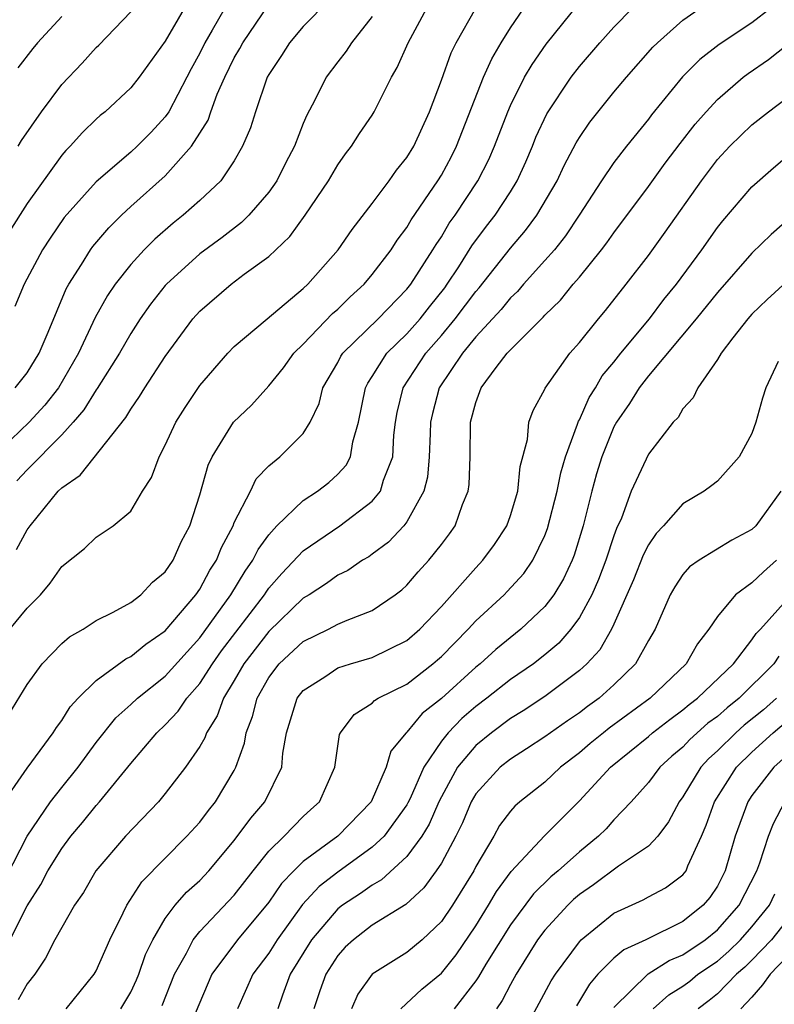
# Model space of a CAD drawing. Units: inches. Extents: x 2599874 to 2601000, y 1474297 to 1476000.
# Drawn here: x 2600639 to 2600682, y 1474875 to 1474932 of the extents above; entities that cross this region are included whole.
import ezdxf

# ---------------------------------------------------------------- set-up
doc = ezdxf.new("R2010")
doc.units = ezdxf.units.IN
doc.header["$MEASUREMENT"] = 0
doc.layers.add('LD25981473_2ft', color=204, linetype='Continuous')

msp = doc.modelspace()

# ---------------------------------------------------------------- linework, layer by layer
at = {"layer": 'LD25981473_2ft'}
for points, elevation in [([(2600649.25, 1474935), (2600647, 1474931.092), (2600645.487, 1474929), (2600645, 1474928.379), (2600643.51, 1474927), (2600643.223, 1474926.777), (2600643, 1474926.572), (2600642.206, 1474925.794), (2600641.495, 1474925), (2600641.241, 1474924.759), (2600641, 1474924.478), (2600639, 1474921.691), (2600637.96, 1474920.04)], 9356), ([(2600637.937, 1474892.063), (2600639, 1474893.795), (2600639.866, 1474895), (2600641, 1474896.18), (2600641.443, 1474896.557), (2600642.236, 1474897), (2600643, 1474897.499), (2600643.981, 1474897.981), (2600645, 1474898.544), (2600645.58, 1474899), (2600646.269, 1474899.731), (2600647, 1474900.337), (2600647.449, 1474901), (2600647.926, 1474902.074), (2600648.419, 1474903), (2600649, 1474904.789), (2600649.488, 1474906.512), (2600649.72, 1474907), (2600650.957, 1474909), (2600652.003, 1474909.997), (2600653, 1474911.105), (2600653.849, 1474912.151), (2600654.452, 1474913), (2600655, 1474913.526), (2600656.701, 1474915.299), (2600657, 1474915.556), (2600657.723, 1474916.277), (2600658.525, 1474917), (2600659, 1474917.562), (2600660.087, 1474919), (2600660.443, 1474919.558), (2600661, 1474920.29), (2600661.259, 1474920.741), (2600662.799, 1474923), (2600663, 1474923.327), (2600663.591, 1474924.409), (2600663.888, 1474925), (2600665.448, 1474929), (2600665.923, 1474930.077), (2600666.469, 1474931), (2600667, 1474931.857), (2600668.273, 1474933.728)], 9342), ([(2600637, 1474877.069), (2600639, 1474880.972), (2600639.791, 1474882.209), (2600640.203, 1474883), (2600641, 1474884.298), (2600641.519, 1474885), (2600642.197, 1474885.802), (2600643, 1474886.792), (2600643.193, 1474887), (2600645, 1474889.214), (2600646.511, 1474891), (2600647, 1474891.462), (2600647.754, 1474892.246), (2600648.259, 1474893), (2600649, 1474893.848), (2600649.731, 1474895), (2600650.26, 1474895.74), (2600652.748, 1474899), (2600652.842, 1474899.158), (2600653, 1474899.375), (2600653.759, 1474900.241), (2600655, 1474901.555), (2600657.119, 1474903), (2600659, 1474904.434), (2600659.465, 1474905), (2600659.641, 1474905.641), (2600660.182, 1474907), (2600660.256, 1474908.255), (2600660.343, 1474909), (2600660.44, 1474909.56), (2600660.792, 1474911), (2600662.094, 1474913), (2600663, 1474914.029), (2600663.81, 1474915), (2600665, 1474916.583), (2600665.2, 1474916.8), (2600667, 1474919.087), (2600667.885, 1474920.115), (2600668.543, 1474921), (2600669.704, 1474923), (2600670.112, 1474923.888), (2600670.807, 1474925.193), (2600671, 1474925.507), (2600671.607, 1474926.394), (2600673, 1474928.132), (2600673.722, 1474929), (2600675.262, 1474930.738), (2600675.535, 1474931), (2600677, 1474932.303), (2600678.581, 1474933.419)], 9336), ([(2600656.506, 1474933.493), (2600655, 1474931.935), (2600654.206, 1474931), (2600653.738, 1474930.262), (2600653, 1474929.162), (2600652.914, 1474929), (2600652.221, 1474927), (2600651.935, 1474926.065), (2600651.486, 1474925), (2600651, 1474924.153), (2600650.224, 1474923), (2600649, 1474921.855), (2600648.031, 1474921), (2600647.453, 1474920.547), (2600646.389, 1474919.611), (2600645.785, 1474919), (2600645, 1474918.143), (2600644.099, 1474917), (2600643.651, 1474916.35), (2600642.935, 1474915.065), (2600641.969, 1474913), (2600640.811, 1474911), (2600640.016, 1474909.984), (2600639.104, 1474909), (2600637.014, 1474907)], 9350), ([(2600637.377, 1474886.623), (2600639, 1474888.947), (2600640.509, 1474891), (2600640.696, 1474891.305), (2600641, 1474891.713), (2600641.492, 1474892.508), (2600641.95, 1474893), (2600643, 1474894.038), (2600644.717, 1474895.283), (2600645, 1474895.411), (2600645.868, 1474896.132), (2600647, 1474896.913), (2600648.769, 1474899), (2600649, 1474899.329), (2600649.582, 1474900.418), (2600649.965, 1474901), (2600650.251, 1474901.749), (2600650.928, 1474903), (2600651, 1474903.184), (2600651.937, 1474905), (2600652.278, 1474905.722), (2600653, 1474906.468), (2600653.639, 1474907), (2600655, 1474908.357), (2600655.399, 1474909), (2600655.912, 1474910.088), (2600656.134, 1474911), (2600657, 1474912.472), (2600657.177, 1474912.823), (2600657.298, 1474913), (2600659.345, 1474915), (2600661, 1474916.706), (2600661.234, 1474917), (2600662.513, 1474919), (2600662.691, 1474919.309), (2600663, 1474919.758), (2600663.463, 1474920.537), (2600663.797, 1474921), (2600665.124, 1474923), (2600665.759, 1474924.241), (2600666.086, 1474925), (2600666.844, 1474927), (2600667, 1474927.357), (2600667.827, 1474929), (2600668.255, 1474929.745), (2600669.076, 1474930.924), (2600671, 1474933.322)], 9340), ([(2600638.302, 1474911), (2600639, 1474911.874), (2600639.689, 1474913), (2600640.22, 1474914.22), (2600641.262, 1474916.738), (2600641.409, 1474917), (2600642.141, 1474918.141), (2600642.66, 1474919), (2600642.803, 1474919.197), (2600643.729, 1474920.27), (2600644.469, 1474921), (2600645, 1474921.499), (2600647, 1474923.294), (2600648.524, 1474925), (2600649.478, 1474926.522), (2600649.636, 1474927), (2600650.018, 1474928.018), (2600650.453, 1474929), (2600651, 1474930.12), (2600651.325, 1474930.675), (2600651.489, 1474931), (2600653, 1474933.223)], 9352), ([(2600636.928, 1474881), (2600638.993, 1474885.007), (2600640.356, 1474887), (2600641, 1474887.831), (2600641.945, 1474889), (2600643, 1474890.426), (2600644.133, 1474891.867), (2600645, 1474892.638), (2600645.383, 1474893), (2600647, 1474894.288), (2600649, 1474896.511), (2600650.807, 1474899), (2600651.628, 1474900.372), (2600652.084, 1474901), (2600652.379, 1474901.621), (2600653, 1474902.483), (2600653.473, 1474903), (2600655, 1474904.465), (2600655.824, 1474905), (2600656.485, 1474905.515), (2600657, 1474905.992), (2600657.482, 1474906.518), (2600657.728, 1474907), (2600657.868, 1474907.868), (2600658.196, 1474909), (2600658.602, 1474911), (2600658.735, 1474911.265), (2600659, 1474911.652), (2600659.849, 1474913), (2600661, 1474914.129), (2600661.768, 1474915), (2600662.305, 1474915.695), (2600663.198, 1474916.802), (2600663.347, 1474917), (2600664.007, 1474918.007), (2600664.772, 1474919.228), (2600665.624, 1474920.376), (2600666.115, 1474921), (2600667, 1474922.351), (2600667.401, 1474923), (2600667.898, 1474924.102), (2600668.28, 1474925), (2600668.482, 1474925.518), (2600669.113, 1474926.887), (2600670.518, 1474929), (2600671, 1474929.627), (2600672.185, 1474931), (2600673, 1474931.905), (2600674.07, 1474933)], 9338), ([(2600637.997, 1474897), (2600639, 1474898.225), (2600639.766, 1474899), (2600640.334, 1474899.666), (2600641, 1474900.632), (2600642.315, 1474901.685), (2600643, 1474902.33), (2600643.981, 1474903), (2600645, 1474903.849), (2600645.689, 1474905), (2600646.196, 1474905.804), (2600646.642, 1474907), (2600647, 1474907.671), (2600647.619, 1474909), (2600648.146, 1474909.854), (2600649, 1474911.125), (2600650.626, 1474913), (2600651, 1474913.384), (2600652.897, 1474915), (2600655, 1474916.755), (2600655.26, 1474917), (2600657.03, 1474919), (2600657.826, 1474920.174), (2600659, 1474921.675), (2600659.979, 1474923), (2600660.393, 1474923.607), (2600661, 1474924.339), (2600661.399, 1474925), (2600662.306, 1474927), (2600663, 1474928.827), (2600663.577, 1474930.423), (2600663.867, 1474931), (2600664.998, 1474933)], 9344), ([(2600650.45, 1474933), (2600649.724, 1474931.724), (2600649.294, 1474931), (2600649, 1474930.4), (2600648.505, 1474929.495), (2600648.257, 1474929), (2600647.199, 1474927), (2600647, 1474926.705), (2600646.178, 1474925.822), (2600645.381, 1474925), (2600645, 1474924.651), (2600643, 1474922.93), (2600641.138, 1474920.862), (2600640.322, 1474919.678), (2600639.891, 1474919), (2600638.83, 1474917), (2600638.29, 1474915.71)], 9354), ([(2600638.372, 1474901.628), (2600639, 1474902.764), (2600639.164, 1474903), (2600640.8, 1474905), (2600641, 1474905.205), (2600642.072, 1474905.928), (2600644.72, 1474909.28), (2600645, 1474909.757), (2600645.512, 1474910.488), (2600645.819, 1474911), (2600647, 1474912.819), (2600648.601, 1474915), (2600649, 1474915.446), (2600650.816, 1474917), (2600651.581, 1474917.581), (2600653, 1474918.618), (2600654.227, 1474919.773), (2600655.099, 1474921), (2600656.452, 1474923), (2600657, 1474923.93), (2600657.442, 1474924.558), (2600657.8, 1474925), (2600658.264, 1474925.736), (2600659, 1474926.811), (2600659.115, 1474927), (2600660.112, 1474929), (2600660.442, 1474929.558), (2600661.081, 1474931), (2600662.157, 1474933)], 9346), ([(2600659, 1474932.529), (2600657.794, 1474931), (2600657.491, 1474930.509), (2600657, 1474929.887), (2600656.329, 1474929), (2600655.669, 1474927.669), (2600655.199, 1474926.801), (2600655, 1474926.326), (2600654.489, 1474925), (2600653.971, 1474924.029), (2600653.465, 1474923), (2600653, 1474922.344), (2600651.841, 1474921), (2600651.426, 1474920.574), (2600650.29, 1474919.71), (2600649, 1474918.76), (2600647.071, 1474917), (2600647, 1474916.92), (2600646.148, 1474915.852), (2600645.552, 1474915), (2600645, 1474914.147), (2600644.345, 1474913), (2600643.052, 1474910.948), (2600643, 1474910.884), (2600642.284, 1474909.716), (2600641.662, 1474909), (2600641, 1474908.272), (2600639, 1474906.247), (2600638.405, 1474905.595)], 9348), ([(2600638.467, 1474925), (2600638.664, 1474925.336), (2600639.823, 1474927), (2600641, 1474928.576), (2600642.181, 1474929.819), (2600643, 1474930.723), (2600643.143, 1474930.857), (2600645, 1474932.794)], 9358), ([(2600682.088, 1474933), (2600681, 1474932.152), (2600679.106, 1474930.894), (2600677.978, 1474930.022), (2600676.984, 1474929.015), (2600675.18, 1474926.82), (2600675, 1474926.576), (2600673.723, 1474925), (2600673, 1474924.052), (2600672.291, 1474923), (2600670.997, 1474921), (2600670.199, 1474919.801), (2600669.55, 1474919), (2600669, 1474918.369), (2600667.764, 1474917), (2600667.414, 1474916.586), (2600667, 1474916.21), (2600666.463, 1474915.537), (2600665, 1474913.955), (2600664.217, 1474913), (2600662.881, 1474911), (2600662.496, 1474909.504), (2600662.38, 1474909), (2600662.344, 1474908.344), (2600662.303, 1474907), (2600662.191, 1474905.809), (2600661.989, 1474905), (2600661, 1474903.219), (2600660.83, 1474903), (2600659.947, 1474902.053), (2600659, 1474901.353), (2600658.794, 1474901.206), (2600658.43, 1474901), (2600657.59, 1474900.41), (2600657, 1474900.13), (2600656.353, 1474899.646), (2600655.342, 1474899), (2600655, 1474898.8), (2600653, 1474896.871), (2600651.56, 1474895), (2600651, 1474894.036), (2600650.373, 1474893), (2600650.012, 1474891.988), (2600649.391, 1474891), (2600649.296, 1474890.704), (2600649, 1474890.198), (2600648.167, 1474889), (2600647, 1474887.472), (2600646.612, 1474887), (2600644.699, 1474885), (2600642.979, 1474883), (2600642.253, 1474881.747), (2600641.748, 1474881), (2600641, 1474879.718), (2600640.605, 1474879), (2600640.062, 1474877.938), (2600639.434, 1474877), (2600639, 1474876.44), (2600638.485, 1474875.515)], 9334), ([(2600641, 1474932.522), (2600639.605, 1474931), (2600639.329, 1474930.671), (2600638.453, 1474929.547)], 9360), ([(2600641.256, 1474875), (2600642.886, 1474877), (2600643, 1474877.198), (2600643.789, 1474879), (2600644.564, 1474880.564), (2600644.765, 1474881), (2600645.642, 1474882.358), (2600648.26, 1474885), (2600649, 1474885.82), (2600649.503, 1474886.497), (2600649.918, 1474887), (2600651, 1474888.811), (2600651.099, 1474889), (2600651.598, 1474890.402), (2600651.685, 1474891), (2600652.061, 1474891.939), (2600652.318, 1474893), (2600653, 1474894.207), (2600653.61, 1474895), (2600655, 1474896.296), (2600656.457, 1474897), (2600657, 1474897.295), (2600657.534, 1474897.534), (2600659, 1474898.084), (2600660.332, 1474899), (2600660.715, 1474899.285), (2600661, 1474899.548), (2600661.662, 1474900.338), (2600662.269, 1474901), (2600663, 1474901.918), (2600663.466, 1474902.534), (2600663.794, 1474903), (2600664.231, 1474904.231), (2600664.555, 1474905), (2600664.604, 1474905.396), (2600664.667, 1474907), (2600664.695, 1474909), (2600665, 1474910.153), (2600665.305, 1474911), (2600666.179, 1474912.179), (2600666.817, 1474913), (2600667, 1474913.2), (2600668.907, 1474915.093), (2600669, 1474915.204), (2600669.914, 1474916.086), (2600670.649, 1474917), (2600671, 1474917.41), (2600672.288, 1474919), (2600672.597, 1474919.403), (2600673, 1474919.986), (2600675, 1474922.663), (2600675.98, 1474924.02), (2600676.842, 1474925.158), (2600677.718, 1474926.282), (2600678.341, 1474927), (2600679, 1474927.718), (2600680.493, 1474929), (2600680.778, 1474929.222), (2600681.963, 1474930.037), (2600683.077, 1474930.923)], 9332), ([(2600644.427, 1474875), (2600645, 1474875.969), (2600645.329, 1474876.671), (2600645.461, 1474877), (2600645.862, 1474878.138), (2600646.272, 1474879), (2600647, 1474880.238), (2600647.579, 1474881), (2600648.238, 1474881.762), (2600649, 1474882.441), (2600649.52, 1474883), (2600651, 1474884.762), (2600651.95, 1474886.05), (2600652.773, 1474887), (2600653.75, 1474889), (2600653.814, 1474889.814), (2600654.018, 1474891), (2600654.648, 1474893), (2600655, 1474893.453), (2600656.243, 1474894.243), (2600657, 1474894.759), (2600657.744, 1474895), (2600659, 1474895.358), (2600661, 1474896.339), (2600661.761, 1474897), (2600663, 1474898.314), (2600665, 1474900.569), (2600665.41, 1474901), (2600666.078, 1474901.922), (2600666.786, 1474903), (2600667, 1474903.587), (2600667.428, 1474905), (2600667.562, 1474906.438), (2600667.997, 1474907.997), (2600668.079, 1474909), (2600668.323, 1474909.677), (2600669, 1474910.924), (2600669.019, 1474910.981), (2600670.444, 1474913), (2600671, 1474913.628), (2600672.1, 1474915), (2600672.516, 1474915.484), (2600673.717, 1474917), (2600675, 1474918.675), (2600675.974, 1474920.026), (2600678.072, 1474923), (2600679, 1474924.225), (2600679.719, 1474925), (2600681, 1474926.246), (2600681.955, 1474927), (2600683, 1474927.781)], 9330), ([(2600646.816, 1474875.184), (2600647.542, 1474877), (2600648.229, 1474878.229), (2600648.611, 1474879), (2600649, 1474879.482), (2600651, 1474881.587), (2600652.09, 1474883), (2600653, 1474884.13), (2600653.882, 1474885), (2600655, 1474886.145), (2600655.441, 1474886.559), (2600655.944, 1474887), (2600656.825, 1474889), (2600657.105, 1474890.895), (2600657.16, 1474891), (2600657.942, 1474892.059), (2600659, 1474892.721), (2600659.129, 1474892.871), (2600659.341, 1474893), (2600661, 1474893.825), (2600662.513, 1474895), (2600662.779, 1474895.221), (2600663, 1474895.42), (2600664.563, 1474897), (2600665, 1474897.481), (2600666.643, 1474899), (2600666.819, 1474899.181), (2600667.773, 1474900.227), (2600668.302, 1474901), (2600669, 1474902.433), (2600669.159, 1474902.84), (2600669.719, 1474905), (2600669.929, 1474906.071), (2600670.199, 1474907), (2600670.897, 1474908.897), (2600670.941, 1474909.059), (2600671, 1474909.15), (2600671.57, 1474910.43), (2600671.927, 1474911), (2600672.317, 1474911.683), (2600673, 1474912.493), (2600673.394, 1474913), (2600675.062, 1474915), (2600675.889, 1474916.111), (2600676.62, 1474917), (2600678.099, 1474919), (2600679, 1474920.283), (2600679.317, 1474920.683), (2600681, 1474922.647), (2600682.252, 1474923.748), (2600683.724, 1474925)], 9328), ([(2600685, 1474922.41), (2600682.114, 1474919.886), (2600681, 1474918.806), (2600679, 1474916.52), (2600677.775, 1474915), (2600675, 1474911.696), (2600674.457, 1474911), (2600673.911, 1474910.089), (2600673.146, 1474909), (2600673, 1474908.73), (2600672.296, 1474907), (2600671.997, 1474906.003), (2600671.718, 1474905), (2600671.226, 1474903), (2600670.702, 1474901.298), (2600670.585, 1474901), (2600670.078, 1474899.922), (2600669.527, 1474899), (2600669, 1474898.312), (2600667.607, 1474897), (2600666.166, 1474895.834), (2600665.245, 1474895), (2600665, 1474894.806), (2600663, 1474892.986), (2600661.887, 1474892.113), (2600661, 1474891.042), (2600660.952, 1474891), (2600660.077, 1474889.923), (2600659.799, 1474889), (2600658.937, 1474887), (2600657, 1474885.012), (2600655, 1474883.541), (2600654.453, 1474883), (2600653.74, 1474882.26), (2600653, 1474881.178), (2600651.19, 1474879), (2600649.703, 1474877), (2600648.731, 1474874.731)], 9326), ([(2600683, 1474917.149), (2600681.883, 1474916.117), (2600681, 1474915.264), (2600680.765, 1474915), (2600679.891, 1474913.891), (2600679.21, 1474913), (2600679, 1474912.631), (2600677.861, 1474911), (2600677.591, 1474910.409), (2600677, 1474909.776), (2600676.723, 1474909.277), (2600676.439, 1474909), (2600675, 1474907.148), (2600674.007, 1474905), (2600673.434, 1474903.435), (2600673.157, 1474902.843), (2600673, 1474902.41), (2600672.538, 1474901), (2600672.111, 1474899.889), (2600671.726, 1474899), (2600671, 1474897.68), (2600670.5, 1474897), (2600669.804, 1474896.196), (2600669, 1474895.523), (2600668.333, 1474895), (2600667, 1474894.079), (2600665.642, 1474893), (2600665, 1474892.514), (2600664.183, 1474891.817), (2600663.397, 1474891), (2600663, 1474890.513), (2600661.979, 1474889), (2600661.185, 1474887.185), (2600661.067, 1474886.933), (2600661, 1474886.824), (2600659.678, 1474885), (2600659, 1474884.364), (2600657, 1474882.921), (2600655.913, 1474882.087), (2600654.953, 1474881.047), (2600653.481, 1474879), (2600653, 1474878.229), (2600652.079, 1474877), (2600651.189, 1474875)], 9324), ([(2600682.515, 1474912.515), (2600681.804, 1474911), (2600681.608, 1474910.392), (2600681.234, 1474909), (2600681, 1474908.356), (2600680.263, 1474907), (2600679, 1474905.591), (2600678.676, 1474905.324), (2600678.238, 1474905), (2600677, 1474904.267), (2600675.872, 1474903), (2600675.451, 1474902.549), (2600675, 1474901.886), (2600674.703, 1474901.297), (2600674.141, 1474899.859), (2600673, 1474897.292), (2600672.861, 1474897), (2600672.185, 1474895.815), (2600671.433, 1474895), (2600671, 1474894.604), (2600669, 1474893.099), (2600667.738, 1474892.262), (2600667, 1474891.825), (2600665.901, 1474891), (2600665, 1474890.268), (2600663.938, 1474889), (2600663, 1474887.289), (2600662.861, 1474887), (2600662.298, 1474885.702), (2600661.865, 1474885), (2600661, 1474883.826), (2600659.535, 1474882.465), (2600659, 1474882.172), (2600658.319, 1474881.681), (2600657.27, 1474881), (2600657, 1474880.793), (2600655.484, 1474879), (2600654.248, 1474877), (2600653.796, 1474875.796), (2600653.517, 1474875)], 9322), ([(2600682.678, 1474905), (2600681.224, 1474903), (2600681, 1474902.778), (2600679.831, 1474902.169), (2600677.946, 1474901), (2600677.376, 1474900.624), (2600677, 1474900.181), (2600676.532, 1474899.468), (2600676.27, 1474899), (2600675.384, 1474897), (2600675, 1474896.343), (2600674.254, 1474895), (2600673, 1474893.776), (2600672.145, 1474893), (2600671.473, 1474892.527), (2600671, 1474892.151), (2600670.305, 1474891.695), (2600669.318, 1474891), (2600669, 1474890.76), (2600667.941, 1474890.059), (2600667, 1474889.475), (2600666.415, 1474889), (2600665, 1474887.456), (2600664.737, 1474887), (2600664.225, 1474885.775), (2600663.849, 1474885), (2600663, 1474883.431), (2600662.709, 1474883), (2600661.993, 1474882.006), (2600660.95, 1474881.05), (2600659, 1474879.837), (2600657.905, 1474879), (2600657.433, 1474878.567), (2600657, 1474878.088), (2600656.314, 1474877), (2600655.964, 1474876.036), (2600655.613, 1474875)], 9320), ([(2600682.432, 1474901), (2600681.665, 1474900.335), (2600681, 1474899.696), (2600680.045, 1474899), (2600679, 1474897.743), (2600678.499, 1474897), (2600677.841, 1474896.159), (2600677.188, 1474895), (2600675.097, 1474893), (2600672.731, 1474891.269), (2600672.392, 1474891), (2600671.627, 1474890.374), (2600671, 1474889.833), (2600669.911, 1474889), (2600669, 1474888.136), (2600667.546, 1474887), (2600667.25, 1474886.75), (2600667, 1474886.458), (2600666.378, 1474885.622), (2600666.036, 1474885), (2600665, 1474883.237), (2600664.88, 1474883), (2600663.64, 1474881), (2600663, 1474880.049), (2600661.892, 1474879), (2600661, 1474878.262), (2600658.997, 1474877), (2600658.152, 1474875.849), (2600657.789, 1474875)], 9318), ([(2600660.644, 1474875), (2600661.868, 1474876.131), (2600663, 1474877.069), (2600663.865, 1474878.135), (2600665, 1474879.805), (2600665.739, 1474881), (2600666.198, 1474881.802), (2600667.047, 1474882.953), (2600668.977, 1474885.023), (2600671, 1474887.044), (2600672.796, 1474889), (2600675, 1474890.791), (2600675.239, 1474891), (2600676.233, 1474891.767), (2600677, 1474892.32), (2600677.362, 1474892.638), (2600677.854, 1474893), (2600679.933, 1474895), (2600681, 1474896.378), (2600681.251, 1474896.749), (2600681.494, 1474897), (2600683, 1474898.682)], 9316), ([(2600682.565, 1474895.436), (2600682.27, 1474895), (2600680.255, 1474893), (2600679.556, 1474892.444), (2600679, 1474891.949), (2600678.453, 1474891.547), (2600677.394, 1474890.605), (2600677, 1474890.172), (2600676.366, 1474889.634), (2600675.664, 1474889), (2600675, 1474888.113), (2600673.992, 1474887), (2600673, 1474885.945), (2600672.561, 1474885.439), (2600672.113, 1474885), (2600671, 1474884.106), (2600669.762, 1474883), (2600669.35, 1474882.65), (2600668.341, 1474881.659), (2600667, 1474879.867), (2600665.585, 1474877.585), (2600665.159, 1474876.841), (2600665, 1474876.611), (2600663.74, 1474875)], 9314), ([(2600682.414, 1474893), (2600681.663, 1474892.337), (2600680.557, 1474891.443), (2600680.061, 1474891), (2600679, 1474889.95), (2600678.501, 1474889.499), (2600678.046, 1474889), (2600677, 1474887.278), (2600676.791, 1474887), (2600676.169, 1474885.831), (2600675.537, 1474885), (2600675, 1474884.429), (2600673.267, 1474883.267), (2600671.815, 1474882.185), (2600671, 1474881.614), (2600670.668, 1474881.332), (2600670.321, 1474881), (2600669, 1474879.561), (2600668.58, 1474879), (2600667.336, 1474877), (2600667, 1474876.398), (2600666.524, 1474875.476), (2600666.194, 1474875)], 9312), ([(2600667.89, 1474873.89), (2600668.678, 1474875.322), (2600669.372, 1474876.627), (2600669.607, 1474877), (2600671, 1474878.887), (2600671.112, 1474879), (2600673, 1474880.547), (2600674.69, 1474881.31), (2600675, 1474881.489), (2600675.994, 1474882.006), (2600677, 1474882.764), (2600677.181, 1474883), (2600677.288, 1474883.288), (2600678.071, 1474885), (2600678.348, 1474885.652), (2600678.829, 1474887), (2600680.109, 1474889), (2600681, 1474889.882), (2600682.225, 1474891), (2600683, 1474891.657)], 9310), ([(2600683, 1474889.67), (2600682.264, 1474889), (2600681, 1474887.367), (2600680.758, 1474887), (2600680.028, 1474885), (2600679.454, 1474883), (2600679, 1474882.109), (2600678.554, 1474881.446), (2600678.176, 1474881), (2600677, 1474880.063), (2600674.859, 1474879), (2600673.576, 1474878.424), (2600673, 1474877.93), (2600672.077, 1474877), (2600671.577, 1474876.423), (2600670.836, 1474875.164)], 9308), ([(2600673, 1474875.076), (2600674.983, 1474877.017), (2600676.195, 1474877.805), (2600677, 1474878.131), (2600678.295, 1474879), (2600679, 1474879.566), (2600680.263, 1474881), (2600681.282, 1474883), (2600681.46, 1474883.46), (2600681.955, 1474885), (2600682.254, 1474885.746), (2600682.913, 1474887)], 9306), ([(2600675.27, 1474875), (2600676.19, 1474875.81), (2600677, 1474876.318), (2600677.393, 1474876.607), (2600677.872, 1474877), (2600679, 1474877.764), (2600679.669, 1474878.331), (2600680.346, 1474879), (2600681, 1474879.744), (2600682.015, 1474881), (2600682.333, 1474881.667)], 9304), ([(2600683, 1474880.088), (2600682.126, 1474879), (2600681, 1474877.816), (2600680.589, 1474877.411), (2600680.105, 1474877), (2600679, 1474875.868), (2600678.523, 1474875.477), (2600677.875, 1474875)], 9302), ([(2600683, 1474877.991), (2600682.063, 1474877), (2600681.618, 1474876.382), (2600681, 1474875.67), (2600680.349, 1474875)], 9300)]:
    msp.add_lwpolyline(points, dxfattribs=dict(at, elevation=elevation))

doc.saveas('drawing.dxf')
